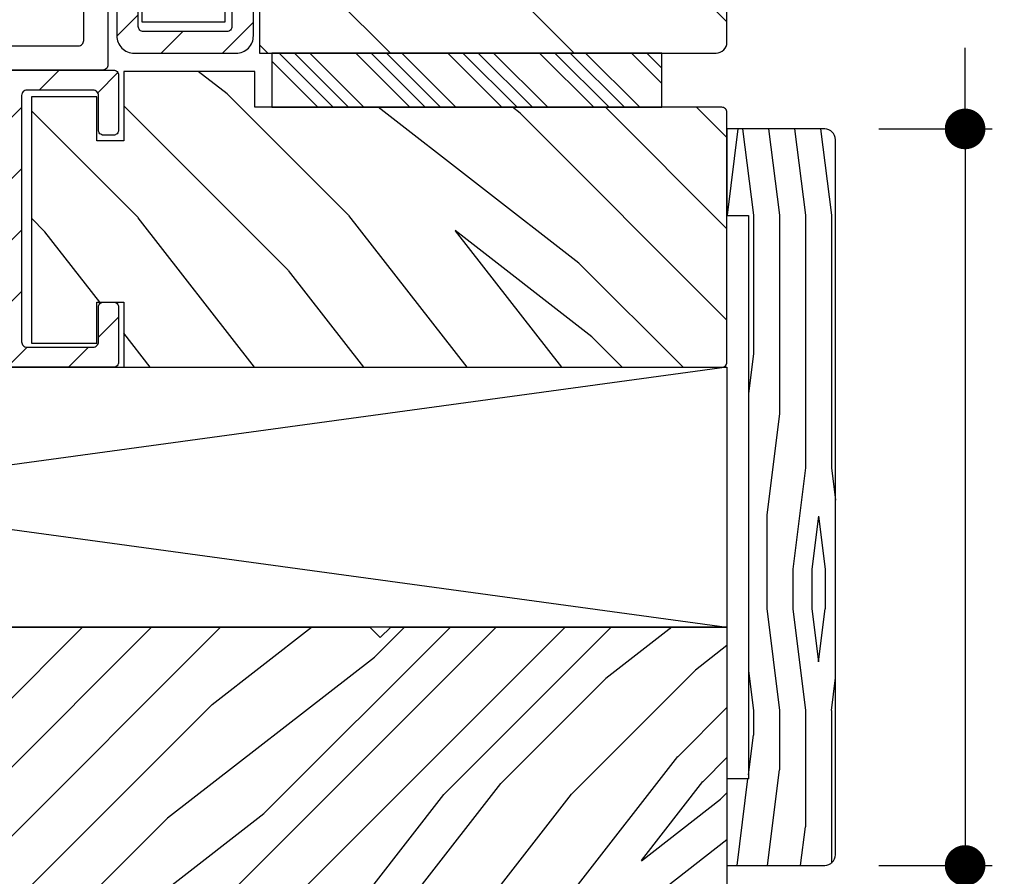
# Model space of a CAD drawing. Extents: x 0 to 162, y 0 to 38.
# Drawn here: x 36 to 39, y 10 to 12 of the extents above; entities that cross this region are included whole.
import ezdxf

# ---------------------------------------------------------------- set-up
doc = ezdxf.new("R2010")
doc.units = 0
doc.header["$LTSCALE"] = 6
doc.header["$MEASUREMENT"] = 0
doc.layers.get('0').update_dxf_attribs({"linetype": 'CONTINUOUS'})
doc.layers.get('Defpoints').update_dxf_attribs({"linetype": 'CONTINUOUS', "lineweight": 5})
doc.layers.add('A-ANNO-DIMS', color=3, linetype='CONTINUOUS')
doc.layers.add('A-DETL-CUT', color=6, linetype='CONTINUOUS')
doc.styles.add('SIMPLEX', font='SIMPLEX.shx', dxfattribs={"width": 0.75})
doc.dimstyles.new('Andersen Section', dxfattribs={"dimscale": 2.5, "dimtxt": 0.09375, "dimasz": 0.046875, "dimexe": 0.03125, "dimexo": 0.0625, "dimgap": 0.03125, "dimtad": 1, "dimdec": 5, "dimzin": 3, "dimdsep": 46, "dimlunit": 4, "dimtxsty": 'SIMPLEX', "dimblk": 'DOT', "dimcen": 0, "dimclrd": 256, "dimclre": 256, "dimadec": 0, "dimazin": 0, "dimtfac": 1, "dimtdec": 5, "dimtmove": 0, "dimatfit": 0, "dimldrblk": 'DOT', "dimfxl": 0, "dimfrac": 2, "dimtolj": 1, "dimtzin": 4, "dimlwd": -1, "dimlwe": -1, "dimarcsym": 0})

# ---------------------------------------------------------------- blocks, each defined once
blk = doc.blocks.new('4 9_16 FDIS TRANSM')
at = {"layer": 'A-DETL-CUT'}
h = blk.add_hatch(dxfattribs=at)
h.set_pattern_fill('ANSI31', color=256, angle=-90, style=0)
h.set_pattern_definition([(45, (-30.7918, 0.01324), (0.08838835, -0.08838835), [])])
h.paths.add_polyline_path([(-0.8177, 3.366, 0.414214), (-0.7975, 3.3723), (-0.6522, 3.6482, -0.278459), (-0.6389, 3.6563), (-0.585, 3.6563, -0.414214), (-0.57, 3.6413), (-0.57, 3.0463, 0.414214), (-0.555, 3.0312), (-0.5385, 3.0312, -0.414214), (-0.4885, 2.9813), (-0.4885, 2.7663, -0.414214), (-0.5035, 2.7513), (-0.5355, 2.7513, -0.414214), (-0.5505, 2.7663), (-0.5505, 2.9543, 0.414214), (-0.5655, 2.9692), (-0.617, 2.9692, -0.414214), (-0.632, 2.9843), (-0.632, 3.4928, 0.782984), (-0.6603, 3.4998), (-0.76, 3.3103, -0.278459), (-0.7733, 3.3023), (-0.8055, 3.3023, 0.414214), (-0.8205, 3.2873), (-0.8205, 0.9832, 0.414214), (-0.8055, 0.9683), (-0.5655, 0.9683, 0.414214), (-0.5505, 0.9832), (-0.5505, 1.1713, -0.414214), (-0.5355, 1.1863), (-0.5035, 1.1863, -0.414214), (-0.4885, 1.1713), (-0.4885, 0.9563, -0.414214), (-0.5385, 0.9062), (-0.8325, 0.9062, -0.414214), (-0.8825, 0.9563), (-0.8825, 3.3753, -0.564383), (-0.8605, 3.3885)])
h = blk.add_hatch(dxfattribs=at)
h.set_pattern_fill('PGRAIN', color=256, scale=0.125, angle=45, style=0)
h.set_pattern_definition([(315, (-31.057, -0.252), (-2.65165, -2.65165), [2, -13]), (315, (-31.3223, -0.517), (-2.65165, -2.65165), [2.859, -12.141]), (315, (-31.5875, -0.7823), (-2.65165, -2.65165), [3.6434, -11.3566]), (315, (-31.8526, -1.0474), (-2.65165, -2.65165), [3.6434, -11.3566]), (315, (-32.1178, -1.3126), (-2.65165, -2.65165), [2.859, -12.141]), (315, (-32.383, -1.5778), (-2.65165, -2.65165), [2, -13]), (315, (-32.648, -1.843), (-2.65165, -2.65165), [2.6308, -12.3692]), (315, (-32.9133, -2.108), (-2.65165, -2.65165), [10.7156, -4.2844]), (315, (-33.1785, -2.3732), (-2.65165, -2.65165), [9.8566, -5.1434]), (315, (-33.4436, -2.6384), (-2.65165, -2.65165), [1.548, -13.452]), (315, (-28.052, -2.9036), (-2.65165, -2.65165), [1.1434, -13.8566]), (315, (-28.1338, -3.4463), (-2.65165, -2.65165), [1.3506, -13.6494]), (315, (-27.8454, -4.2653), (-2.65165, -2.65165), [0.5689, -14.4311]), (315, (-28.3696, -4.7895), (-2.65165, -2.65165), [0.5689, -14.4311]), (315, (-29.1886, -4.501), (-2.65165, -2.65165), [1.3506, -13.6494]), (315, (-29.7313, -4.583), (-2.65165, -2.65165), [1.1434, -13.8566]), (315, (-30.169, -4.4987), (-2.65165, -2.65165), [2.0133, -12.9867]), (315, (-31.5535, -4.3518), (-2.65165, -2.65165), [6.952, -8.048]), (315, (-26.006, -5.303), (-2.65165, -2.65165), [0.3566, -14.6434]), (315, (-26.271, -5.5682), (-2.65165, -2.65165), [0.8576, -14.1424]), (315, (-26.5363, -5.8334), (-2.65165, -2.65165), [1.6823, -13.3177]), (315, (-26.8015, -6.0986), (-2.65165, -2.65165), [2.7132, -12.2868]), (315, (-27.0667, -6.3637), (-2.65165, -2.65165), [3.5722, -11.4278]), (315, (-27.332, -6.629), (-2.65165, -2.65165), [4.3566, -10.6434]), (315, (-27.95, -6.541), (-2.65165, -2.65165), [4.8559, -10.1441]), (315, (-23.2782, -8.031), (-2.65165, -2.65165), [0.999, -14.001]), (315, (-23.5984, -8.383), (-2.65165, -2.65165), [1.7786, -13.2214]), (315, (-23.292, -9.2545), (-2.65165, -2.65165), [1.1434, -13.8566]), (315, (-23.3738, -9.7973), (-2.65165, -2.65165), [1.3506, -13.6494]), (315, (-23.0854, -10.6162), (-2.65165, -2.65165), [0.5689, -14.4311]), (315, (-23.6096, -11.1405), (-2.65165, -2.65165), [0.5689, -14.4311]), (315, (-24.4286, -10.852), (-2.65165, -2.65165), [1.3506, -13.6494]), (315, (-24.9714, -10.934), (-2.65165, -2.65165), [1.1434, -13.8566]), (307.875, (-29.2764, -3.6237), (10.6066, -10.6066), [1.477, -28.7565]), (307.875, (-30.0962, -3.3342), (10.6066, -10.6066), [1.4783, -28.7552]), (307.875, (-30.9688, -2.992), (10.6066, -10.6066), [2.0156, -28.2179]), (307.875, (-30.7879, -3.7032), (10.6066, -10.6066), [1.0078, -29.2257]), (307.875, (-27.2434, -3.712), (10.6066, -10.6066), [2.0156, -28.2179]), (307.875, (-27.1788, -4.4013), (10.6066, -10.6066), [1.4783, -28.7552]), (307.875, (-27.443, -4.6676), (10.6066, -10.6066), [1.477, -28.7565]), (307.875, (-24.5164, -9.9746), (10.6066, -10.6066), [1.477, -28.7565]), (307.875, (-25.3362, -9.6852), (10.6066, -10.6066), [1.4783, -28.7552]), (307.875, (-26.2088, -9.343), (10.6066, -10.6066), [2.0156, -28.2179]), (307.875, (-26.6377, -9.2675), (10.6066, -10.6066), [1.0078, -29.2257]), (307.875, (-21.3786, -9.6653), (10.6066, -10.6066), [1.5117, -28.7218]), (307.875, (-22.5719, -8.7372), (10.6066, -10.6066), [3.0233, -27.2101]), (307.875, (-22.3407, -9.6405), (10.6066, -10.6066), [2.2149, -28.0185]), (307.875, (-22.4835, -10.063), (10.6066, -10.6066), [2.0156, -28.2179]), (307.875, (-22.4188, -10.7523), (10.6066, -10.6066), [1.4783, -28.7552]), (307.875, (-22.6831, -11.0185), (10.6066, -10.6066), [1.477, -28.7565]), (142.125, (-26.8015, -6.0986), (-10.6066, 10.6066), [1.477, -28.7565]), (322.125, (-29.643, -1.6661), (10.6066, -10.6066), [2.0156, -28.2179]), (322.125, (-29.3007, -2.5387), (10.6066, -10.6066), [1.4783, -28.7552]), (322.125, (-29.0112, -3.3585), (10.6066, -10.6066), [1.477, -28.7565]), (142.125, (-27.0667, -6.3637), (-10.6066, 10.6066), [1.4783, -28.7552]), (142.125, (-27.3318, -6.6289), (-10.6066, 10.6066), [2.0156, -28.2179]), (142.125, (-27.95, -6.541), (-10.6066, 10.6066), [1.0078, -29.2257]), (322.125, (-32.349, -3.733), (10.6066, -10.6066), [1.0078, -29.2257]), (142.125, (-23.3674, -7.4114), (-10.6066, 10.6066), [3.0233, -27.2101]), (142.125, (-23.2782, -8.0308), (-10.6066, 10.6066), [3.0233, -27.2101]), (142.125, (-23.5984, -8.3828), (-10.6066, 10.6066), [2.2149, -28.0185]), (322.125, (-24.883, -8.017), (10.6066, -10.6066), [2.0156, -28.2179]), (322.125, (-24.5407, -8.8897), (10.6066, -10.6066), [1.4783, -28.7552]), (322.125, (-24.2512, -9.7095), (10.6066, -10.6066), [1.477, -28.7565]), (142.125, (-22.0415, -12.4495), (-10.6066, 10.6066), [1.477, -28.7565]), (142.125, (-22.3067, -12.7147), (-10.6066, 10.6066), [1.4783, -28.7552]), (142.125, (-22.5719, -12.9798), (-10.6066, 10.6066), [2.0156, -28.2179]), (142.125, (-22.837, -13.245), (-10.6066, 10.6066), [1.5117, -28.7218]), (315, (-28.042, -4.462), (-2.65165, -2.65165), [0.5689, -14.4311]), (315, (-28.1773, -4.5972), (-2.65165, -2.65165), [0.5689, -14.4311]), (315, (-23.2822, -10.813), (-2.65165, -2.65165), [0.5689, -14.4311]), (315, (-23.4173, -10.948), (-2.65165, -2.65165), [0.5689, -14.4311]), (322.125, (-28.6501, -3.9893), (10.6066, -10.6066), [0.7702, -29.4633]), (307.875, (-28.6501, -3.9893), (10.6066, -10.6066), [0.7702, -29.4633]), (142.125, (-27.167, -5.4723), (-10.6066, 10.6066), [0.7702, -29.4633]), (307.875, (-27.6399, -4.8644), (10.6066, -10.6066), [0.7702, -29.4633]), (322.125, (-23.8902, -10.3402), (10.6066, -10.6066), [0.7702, -29.4633]), (307.875, (-23.8902, -10.3402), (10.6066, -10.6066), [0.7702, -29.4633]), (142.125, (-22.407, -11.8233), (-10.6066, 10.6066), [0.7702, -29.4633]), (307.875, (-22.88, -11.2153), (10.6066, -10.6066), [0.7702, -29.4633])])
h.paths.add_polyline_path([(0.8463, 3.0312, -0.414214), (0.8773, 3.0002), (0.8773, 0.9373, -0.414214), (0.8463, 0.9062), (-0.4712, 0.9062), (-0.4712, 1.2413), (-0.5702, 1.2413), (-0.5702, 0.9963), (-0.8102, 0.9963), (-0.8102, 2.9412), (-0.5702, 2.9412), (-0.5702, 2.6962), (-0.4712, 2.6962), (-0.4712, 3.0312)])
h = blk.add_hatch(dxfattribs=at)
h.set_pattern_fill('ANSI31', color=256, style=0)
h.set_pattern_definition([(45, (-5.81007, -0.92235), (-0.0883883, 0.0883883), [])])
h.paths.add_polyline_path([(-1.3907, 1.3009, -0.476976), (-1.3725, 1.2862), (-1.3725, 1.0454, -0.414214), (-1.3875, 1.0304), (-1.6341, 1.0304, 0.414214), (-1.7071, 0.9574), (-1.7071, 0.8724, 0.414214), (-1.6341, 0.7994), (-1.2301, 0.7994, -0.414214), (-1.2151, 0.7844), (-1.2151, 0.073, -0.414214), (-1.2301, 0.058), (-1.3845, 0.058, 0.414214), (-1.3995, 0.043), (-1.3995, 0.015, 0.414214), (-1.3845, 0), (-0.8925, 0, 0.414214), (-0.8775, 0.015), (-0.8775, 0.173, 0.340257), (-0.8887, 0.1875), (-0.9243, 0.1875, 0.340257), (-0.9355, 0.173), (-0.9355, 0.073, -0.414214), (-0.9505, 0.058), (-1.1421, 0.058, -0.414214), (-1.1571, 0.073), (-1.1571, 0.7844, -0.414214), (-1.1421, 0.7994), (-0.9505, 0.7994, -0.414214), (-0.9355, 0.7844), (-0.9355, 0.6844, 0.414214), (-0.9205, 0.6694), (-0.8925, 0.6694, 0.414214), (-0.8775, 0.6844), (-0.8775, 0.8424, 0.414214), (-0.8925, 0.8574), (-1.3641, 0.8574), (-1.3791, 0.8424), (-1.3941, 0.8574), (-1.4091, 0.8424), (-1.4241, 0.8574), (-1.4391, 0.8424), (-1.4541, 0.8574), (-1.4691, 0.8424), (-1.4841, 0.8574), (-1.4991, 0.8424), (-1.5141, 0.8574), (-1.5291, 0.8424), (-1.5441, 0.8574), (-1.5591, 0.8424), (-1.5741, 0.8574), (-1.5891, 0.8424), (-1.6041, 0.8574), (-1.6341, 0.8574, -0.414214), (-1.6491, 0.8724), (-1.6491, 0.9574, -0.414214), (-1.6341, 0.9724), (-1.6041, 0.9724), (-1.5891, 0.9874), (-1.5741, 0.9724), (-1.5591, 0.9874), (-1.5441, 0.9724), (-1.5291, 0.9874), (-1.5214, 0.9798), (-1.4965, 1.0239, -1), (-1.4774, 1.0131), (-1.4945, 0.9829), (-1.4841, 0.9724), (-1.4691, 0.9874), (-1.4541, 0.9724), (-1.4428, 0.9837), (-1.42, 1.0239, -1), (-1.401, 1.0131), (-1.4239, 0.9726), (-1.4091, 0.9874), (-1.3941, 0.9724), (-1.3791, 0.9874), (-1.3641, 0.9724), (-1.3295, 0.9724, 0.414214), (-1.3145, 0.9874), (-1.3145, 1.0293), (-1.3145, 1.1972), (-1.337, 1.1746, -0.909748), (-1.3485, 1.1841), (-1.3145, 1.2344), (-1.3145, 1.3578, 0.476976), (-1.3327, 1.3725), (-4.7356, 0.6492, 0.354119), (-4.7475, 0.6345), (-4.7475, 0.173, 0.414214), (-4.7165, 0.142), (-4.6965, 0.142), (-4.6815, 0.157), (-4.6665, 0.142), (-4.6515, 0.157), (-4.6365, 0.142), (-4.6215, 0.157), (-4.6065, 0.142), (-4.5915, 0.157), (-4.5765, 0.142), (-4.5615, 0.157), (-4.5465, 0.142), (-4.5255, 0.142, -0.414214), (-4.4975, 0.114), (-4.4975, 0.09, -0.414214), (-4.5255, 0.062), (-4.5465, 0.062), (-4.5615, 0.047), (-4.5765, 0.062), (-4.5915, 0.047), (-4.6065, 0.062), (-4.6215, 0.047), (-4.6365, 0.062), (-4.6515, 0.047), (-4.6665, 0.062), (-4.6815, 0.047), (-4.6965, 0.062, 0.414214), (-4.7275, 0.031, 0.414214), (-4.6965, 0), (-3.9504, 0, 0.414214), (-3.9354, 0.015), (-3.9354, 0.0279), (-3.9504, 0.0429), (-3.9354, 0.0579), (-3.9504, 0.0729), (-3.9354, 0.0879), (-3.9504, 0.1029), (-3.9354, 0.1179), (-3.9504, 0.1329), (-3.9354, 0.1479), (-3.9504, 0.1629), (-3.9354, 0.1779), (-3.9354, 0.2221, -0.414214), (-3.9074, 0.2501), (-3.8834, 0.2501, -0.414214), (-3.8554, 0.2221), (-3.8554, 0.1779), (-3.8404, 0.1629), (-3.8554, 0.1479), (-3.8404, 0.1329), (-3.8554, 0.1179), (-3.8404, 0.1029), (-3.8554, 0.0879), (-3.8404, 0.0729), (-3.8554, 0.0579), (-3.8404, 0.0429), (-3.8554, 0.0279), (-3.8554, 0.015, 0.414214), (-3.8404, 0), (-3.785, 0), (-3.731, 0), (-3.716, 0.015), (-3.701, 0), (-3.2, 0, 0.414214), (-3.185, 0.015), (-3.185, 0.11, 0.414214), (-3.2, 0.125), (-3.228, 0.125, 0.414214), (-3.243, 0.11), (-3.243, 0.073, -0.414214), (-3.258, 0.058), (-3.7824, 0.058, -0.414214), (-3.7974, 0.073), (-3.7974, 0.2221, 0.414214), (-3.8834, 0.3081), (-3.9285, 0.3081, -0.414214), (-3.9435, 0.3231), (-3.9435, 0.7461, -0.354119), (-3.9316, 0.7608), (-3.7266, 0.8043), (-3.716, 0.8149), (-3.7091, 0.808)])
h.paths.add_polyline_path([(-4.0015, 0.7274), (-4.0015, 0.073, -0.414214), (-4.0165, 0.058), (-4.4245, 0.058, -0.414214), (-4.4395, 0.073), (-4.4395, 0.142, 0.414214), (-4.5015, 0.204), (-4.6745, 0.204, -0.414214), (-4.6895, 0.219), (-4.6895, 0.5875, -0.354119), (-4.6776, 0.6022), (-4.0196, 0.742, -0.476976)], flags=16)
h = blk.add_hatch(dxfattribs=at)
h.set_pattern_fill('ANSI34', color=256, scale=0.25, angle=90, style=0)
h.set_pattern_definition([(135, (17.08337, -5.25805), (-0.1325825, -0.1325825), []), (135, (17.08337, -5.21386), (-0.1325825, -0.1325825), []), (135, (17.08337, -5.16966), (-0.1325825, -0.1325825), []), (135, (17.08337, -5.12547), (-0.1325825, -0.1325825), [])])
h.paths.add_polyline_path([(-0.435, 0.9062), (-0.435, 0.75), (0.69, 0.75), (0.69, 0.9062)])
h = blk.add_hatch(dxfattribs=at)
h.set_pattern_fill('PGRAIN', color=256, scale=0.062, angle=135, style=0)
h.set_pattern_definition([(135, (-15.5694, -17.2551), (-1.31522, -1.31522), [0.992, -6.448]), (135, (-15.7009, -17.3866), (-1.31522, -1.31522), [1.4181, -6.0219]), (135, (-15.8324, -17.5181), (-1.31522, -1.31522), [1.80713, -5.63287]), (135, (-15.964, -17.6497), (-1.31522, -1.31522), [1.80713, -5.63287]), (135, (-16.0954, -17.7812), (-1.31522, -1.31522), [1.4181, -6.0219]), (135, (-16.227, -17.9127), (-1.31522, -1.31522), [0.992, -6.448]), (135, (-16.3585, -18.0442), (-1.31522, -1.31522), [1.30487, -6.13513]), (135, (-16.49, -18.1758), (-1.31522, -1.31522), [5.31496, -2.12504]), (135, (-16.6215, -18.3073), (-1.31522, -1.31522), [4.88887, -2.55113]), (135, (-16.753, -18.4388), (-1.31522, -1.31522), [0.76783, -6.67217]), (135, (-16.8846, -15.7645), (-1.31522, -1.31522), [0.56713, -6.87287]), (135, (-17.1538, -15.8051), (-1.31522, -1.31522), [0.6699, -6.7701]), (135, (-17.56, -15.662), (-1.31522, -1.31522), [0.28217, -7.15783]), (135, (-17.82, -15.922), (-1.31522, -1.31522), [0.28217, -7.15783]), (135, (-17.677, -16.3283), (-1.31522, -1.31522), [0.6699, -6.7701]), (135, (-17.7175, -16.5975), (-1.31522, -1.31522), [0.56713, -6.87287]), (135, (-17.6757, -16.8147), (-1.31522, -1.31522), [0.9986, -6.4414]), (135, (-17.6029, -17.5013), (-1.31522, -1.31522), [3.44817, -3.99183]), (135, (-18.0747, -14.7497), (-1.31522, -1.31522), [0.17687, -7.26313]), (135, (-18.2062, -14.8813), (-1.31522, -1.31522), [0.4254, -7.0146]), (135, (-18.3378, -15.0128), (-1.31522, -1.31522), [0.83444, -6.60556]), (135, (-18.4693, -15.1443), (-1.31522, -1.31522), [1.34574, -6.09426]), (135, (-18.6008, -15.2758), (-1.31522, -1.31522), [1.77183, -5.66817]), (135, (-18.7323, -15.4073), (-1.31522, -1.31522), [2.16087, -5.27913]), (135, (-18.6887, -15.714), (-1.31522, -1.31522), [2.40852, -5.03148]), (135, (-19.4277, -13.3968), (-1.31522, -1.31522), [0.49548, -6.94452]), (135, (-19.6023, -13.5555), (-1.31522, -1.31522), [0.8822, -6.5578]), (135, (-20.0346, -13.4036), (-1.31522, -1.31522), [0.56713, -6.87287]), (135, (-20.3038, -13.4442), (-1.31522, -1.31522), [0.6699, -6.7701]), (135, (-20.71, -13.3011), (-1.31522, -1.31522), [0.28217, -7.15783]), (135, (-20.97, -13.5611), (-1.31522, -1.31522), [0.28217, -7.15783]), (135, (-20.827, -13.9673), (-1.31522, -1.31522), [0.6699, -6.7701]), (135, (-20.8676, -14.2366), (-1.31522, -1.31522), [0.56713, -6.87287]), (142.125, (-17.2418, -16.3718), (-5.260874, 5.260874), [0.73257, -14.26323]), (142.125, (-17.0982, -16.77845), (-5.260874, 5.260874), [0.73324, -14.26256]), (142.125, (-16.9284, -17.2113), (-5.260874, 5.260874), [0.99972, -13.99608]), (142.125, (-17.2812, -17.12155), (-5.260874, 5.260874), [0.49986, -14.49594]), (142.125, (-17.2856, -15.3635), (-5.260874, 5.260874), [0.99972, -13.99608]), (142.125, (-17.6275, -15.3314), (-5.260874, 5.260874), [0.73324, -14.26256]), (142.125, (-17.7595, -15.4625), (-5.260874, 5.260874), [0.73257, -14.26323]), (142.125, (-20.3918, -14.0109), (-5.260874, 5.260874), [0.73257, -14.26323]), (142.125, (-20.24825, -14.4175), (-5.260874, 5.260874), [0.73324, -14.26256]), (142.125, (-20.0785, -14.8503), (-5.260874, 5.260874), [0.99972, -13.99608]), (142.125, (-20.0411, -15.0631), (-5.260874, 5.260874), [0.49986, -14.49594]), (142.125, (-20.2384, -12.45455), (-5.260874, 5.260874), [0.7498, -14.246]), (142.125, (-19.7781, -13.0464), (-5.260874, 5.260874), [1.49958, -13.49622]), (142.125, (-20.2261, -12.93175), (-5.260874, 5.260874), [1.0986, -13.8972]), (142.125, (-20.4357, -13.0026), (-5.260874, 5.260874), [0.99972, -13.99608]), (142.125, (-20.7775, -12.9705), (-5.260874, 5.260874), [0.73324, -14.26256]), (142.125, (-20.9096, -13.1016), (-5.260874, 5.260874), [0.73257, -14.26323]), (307.875, (-18.4693, -15.1443), (5.260874, -5.260874), [0.73257, -14.26323]), (127.875, (-16.2708, -16.55365), (-5.260874, 5.260874), [0.99972, -13.99608]), (127.875, (-16.7036, -16.3839), (-5.260874, 5.260874), [0.73324, -14.26256]), (127.875, (-17.1102, -16.2403), (-5.260874, 5.260874), [0.73257, -14.26323]), (307.875, (-18.6008, -15.2758), (5.260874, -5.260874), [0.73324, -14.26256]), (307.875, (-18.7323, -15.4073), (5.260874, -5.260874), [0.99972, -13.99608]), (307.875, (-18.6887, -15.714), (5.260874, -5.260874), [0.49986, -14.49594]), (127.875, (-17.296, -17.8959), (-5.260874, 5.260874), [0.49986, -14.49594]), (307.875, (-19.1204, -13.441), (5.260874, -5.260874), [1.49958, -13.49622]), (307.875, (-19.4277, -13.3968), (5.260874, -5.260874), [1.49958, -13.49622]), (307.875, (-19.6023, -13.55555), (5.260874, -5.260874), [1.0986, -13.8972]), (127.875, (-19.4209, -14.1927), (-5.260874, 5.260874), [0.99972, -13.99608]), (127.875, (-19.8537, -14.0229), (-5.260874, 5.260874), [0.73324, -14.26256]), (127.875, (-20.2603, -13.8794), (-5.260874, 5.260874), [0.73257, -14.26323]), (307.875, (-21.6194, -12.7834), (5.260874, -5.260874), [0.73257, -14.26323]), (307.875, (-21.7509, -12.9149), (5.260874, -5.260874), [0.73324, -14.26256]), (307.875, (-21.8824, -13.0464), (5.260874, -5.260874), [0.99972, -13.99608]), (307.875, (-22.0139, -13.1779), (5.260874, -5.260874), [0.7498, -14.246]), (135, (-17.6576, -15.7597), (-1.31522, -1.31522), [0.28217, -7.15783]), (135, (-17.7246, -15.8267), (-1.31522, -1.31522), [0.28217, -7.15783]), (135, (-20.8077, -13.3987), (-1.31522, -1.31522), [0.28217, -7.15783]), (135, (-20.8747, -13.4657), (-1.31522, -1.31522), [0.28217, -7.15783]), (127.875, (-17.4231, -16.0612), (-5.260874, 5.260874), [0.382, -14.61378]), (142.125, (-17.4231, -16.0612), (-5.260874, 5.260874), [0.382, -14.61378]), (307.875, (-18.1587, -15.3256), (5.260874, -5.260874), [0.382, -14.61378]), (142.125, (-17.8571, -15.5601), (-5.260874, 5.260874), [0.382, -14.6138]), (127.875, (-20.5731, -13.7003), (-5.260874, 5.260874), [0.382, -14.61378]), (142.125, (-20.5731, -13.7003), (-5.260874, 5.260874), [0.382, -14.61378]), (307.875, (-21.3087, -12.9647), (5.260874, -5.260874), [0.382, -14.61378]), (142.125, (-21.0072, -13.1992), (-5.260874, 5.260874), [0.382, -14.61378])])
edge = h.paths.add_edge_path()
edge.add_arc((0.8625, 0.015), 0.015, 270, 360)
edge.add_line((0.8775, 0.015), (0.8775, 0.735))
edge.add_arc((0.8625, 0.735), 0.015, 0, 90)
edge.add_line((0.8625, 0.75), (-0.484, 0.75))
edge.add_line((-0.484, 0.75), (-0.484, 0.8534))
edge.add_line((-0.484, 0.8534), (-0.8625, 0.8534))
edge.add_line((-0.8625, 0.8534), (-0.8625, 0.6535))
edge.add_line((-0.8625, 0.6535), (-0.9405, 0.6535))
edge.add_line((-0.9405, 0.6535), (-0.9405, 0.7804))
edge.add_line((-0.9405, 0.7804), (-1.129, 0.7804))
edge.add_line((-1.129, 0.7804), (-1.129, 0.069))
edge.add_line((-1.129, 0.069), (-0.9405, 0.069))
edge.add_line((-0.9405, 0.069), (-0.9405, 0.1875))
edge.add_line((-0.9405, 0.1875), (-0.8625, 0.1875))
edge.add_line((-0.8625, 0.1875), (-0.8625, 0))
edge.add_line((-0.8625, 0), (0.8625, 0))
for points in [[(-0.5505, 1.1713), (-0.5505, 0.9832, -0.414214), (-0.5655, 0.9683), (-0.8055, 0.9683, -0.414214), (-0.8205, 0.9832), (-0.8205, 3.2873, -0.414214)], [(-0.8825, 3.3753), (-0.8825, 0.9563, 0.414214), (-0.8325, 0.9062), (-0.5385, 0.9062, 0.414214), (-0.4885, 0.9563), (-0.4885, 1.1713, 0.414214)], [(-1.3641, 0.8574), (-0.8925, 0.8574, -0.414214), (-0.8775, 0.8424), (-0.8775, 0.6844, -0.414214), (-0.8925, 0.6694), (-0.9205, 0.6694, -0.414214), (-0.9355, 0.6844), (-0.9355, 0.7844, 0.414214), (-0.9505, 0.7994), (-1.1421, 0.7994, 0.414214), (-1.1571, 0.7844), (-1.1571, 0.073, 0.414214), (-1.1421, 0.058), (-0.9505, 0.058, 0.414214), (-0.9355, 0.073), (-0.9355, 0.173, -0.414214), (-0.9205, 0.188), (-0.8925, 0.188, -0.414214), (-0.8775, 0.173), (-0.8775, 0.015, -0.414214), (-0.8925, 0), (-1.3845, 0, -0.414214)], [(0.8625, 0), (0.8625, 0, 0.414214), (0.8775, 0.015), (0.8775, 0.735, 0.414214), (0.8625, 0.75), (-0.484, 0.75), (-0.484, 0.8534), (-0.8625, 0.8534), (-0.8625, 0.6535), (-0.9405, 0.6535), (-0.9405, 0.7804), (-1.129, 0.7804), (-1.129, 0.069), (-0.9405, 0.069), (-0.9405, 0.1875), (-0.8625, 0.1875), (-0.8625, 0), (0.8625, 0)]]:
    blk.add_lwpolyline(points, format="xyb", dxfattribs=at)
for points in [[(0.8465, 3.0312), (-0.471, 3.0312), (-0.471, 2.6962), (-0.57, 2.6962), (-0.57, 2.9412), (-0.81, 2.9412), (-0.81, 0.9963), (-0.81, 0.9963), (-0.81, 0.9963), (-0.81, 0.9963), (-0.81, 0.9963), (-0.57, 0.9963), (-0.57, 1.2413), (-0.471, 1.2413), (-0.471, 0.9062), (0.8465, 0.9062, 0.414214), (0.8775, 0.9373), (0.8775, 3.0002, 0.414214)], [(-1.5828, 0.9274), (-1.3245, 0.9274, 0.414214), (-1.3145, 0.9374), (-1.3145, 1.0293, -0.191259), (-1.3104, 1.0396, 0.397042), (-1.3104, 1.2241, -0.191259), (-1.3145, 1.2344), (-1.3145, 1.3663, -0.414214), (-1.3045, 1.3763), (-0.9801, 1.3763, -0.414214), (-0.9701, 1.3663), (-0.9701, 1.2613, 0.414214), (-0.9601, 1.2513), (-0.9181, 1.2513, -0.414214), (-0.9081, 1.2413), (-0.9081, 0.8724, -0.414214), (-0.9231, 0.8574), (-1.5828, 0.8574, -1)], [(-1.2442, 0.9424, 0.414214), (-1.2292, 0.9274), (-0.9931, 0.9274, 0.414214), (-0.9781, 0.9424), (-0.9781, 1.1722, 0.313734), (-0.9879, 1.1863, -0.313734), (-1.0401, 1.2613), (-1.0401, 1.2713, 0.414214), (-1.0551, 1.2863), (-1.2295, 1.2863, 0.414214), (-1.2445, 1.2713), (-1.2445, 1.2592, 0.155981), (-1.2417, 1.2505, -0.319023), (-1.2414, 1.0136, 0.155313), (-1.2442, 1.005)]]:
    blk.add_lwpolyline(points, format="xyb", close=True, dxfattribs=at)
blk.add_lwpolyline([(-0.435, 0.9062), (-0.435, 0.75), (0.69, 0.75), (0.69, 0.9062)], close=True, dxfattribs=at)
blk = doc.blocks.new('4 9_16 FDIS HEAD')
at = {"layer": 'A-DETL-CUT'}
h = blk.add_hatch(dxfattribs=at)
h.set_pattern_fill('PGRAIN', color=256, scale=0.046875, angle=45, style=0)
h.set_pattern_definition([(45, (-11.6548, -30.4509), (-0.99437, 0.99437), [0.75, -4.875]), (45, (-11.7542, -30.3514), (-0.99437, 0.99437), [1.07214, -4.55286]), (45, (-11.8536, -30.252), (-0.99437, 0.99437), [1.36628, -4.25872]), (45, (-11.953, -30.1525), (-0.99437, 0.99437), [1.36628, -4.25872]), (45, (-12.0525, -30.0531), (-0.99437, 0.99437), [1.07214, -4.55286]), (45, (-12.152, -29.9537), (-0.99437, 0.99437), [0.75, -4.875]), (45, (-12.2514, -29.8542), (-0.99437, 0.99437), [0.98654, -4.63846]), (45, (-12.3508, -29.7548), (-0.99437, 0.99437), [4.01836, -1.60664]), (45, (-12.4503, -29.6554), (-0.99437, 0.99437), [3.69622, -1.92878]), (45, (-12.5497, -29.5559), (-0.99437, 0.99437), [0.58051, -5.04449]), (45, (-10.5278, -29.4565), (-0.99437, 0.99437), [0.42878, -5.19622]), (45, (-10.5585, -29.253), (-0.99437, 0.99437), [0.50647, -5.11853]), (45, (-10.4503, -28.9458), (-0.99437, 0.99437), [0.21334, -5.41166]), (45, (-10.6469, -28.7493), (-0.99437, 0.99437), [0.21334, -5.41166]), (45, (-10.954, -28.8574), (-0.99437, 0.99437), [0.50647, -5.11853]), (45, (-11.1576, -28.8267), (-0.99437, 0.99437), [0.42878, -5.19622]), (45, (-11.3218, -28.8583), (-0.99437, 0.99437), [0.755, -4.87]), (45, (-11.8409, -28.9134), (-0.99437, 0.99437), [2.60699, -3.01801]), (45, (-9.7606, -28.5567), (-0.99437, 0.99437), [0.13372, -5.49128]), (45, (-9.86, -28.4572), (-0.99437, 0.99437), [0.32162, -5.30338]), (45, (-9.9594, -28.3578), (-0.99437, 0.99437), [0.63087, -4.99413]), (45, (-10.0589, -28.2584), (-0.99437, 0.99437), [1.01744, -4.60756]), (45, (-10.1583, -28.1589), (-0.99437, 0.99437), [1.33959, -4.28541]), (45, (-10.2578, -28.0595), (-0.99437, 0.99437), [1.63372, -3.99128]), (45, (-10.4896, -28.0924), (-0.99437, 0.99437), [1.82096, -3.80404]), (45, (-8.7377, -27.5338), (-0.99437, 0.99437), [0.3746, -5.2504]), (45, (-8.8577, -27.4018), (-0.99437, 0.99437), [0.66697, -4.95803]), (45, (-8.7428, -27.0749), (-0.99437, 0.99437), [0.42878, -5.19622]), (45, (-8.7735, -26.8713), (-0.99437, 0.99437), [0.50647, -5.11853]), (45, (-8.6654, -26.5642), (-0.99437, 0.99437), [0.21334, -5.41166]), (45, (-8.862, -26.3676), (-0.99437, 0.99437), [0.21334, -5.41166]), (45, (-9.169, -26.4758), (-0.99437, 0.99437), [0.50647, -5.11853]), (45, (-9.3726, -26.4451), (-0.99437, 0.99437), [0.42878, -5.19622]), (52.125, (-10.98696, -29.18644), (3.977476, 3.977476), [0.55386, -10.7837]), (52.125, (-11.2944, -29.295), (3.977476, 3.977476), [0.55436, -10.78319]), (52.125, (-11.6216, -29.42334), (3.977476, 3.977476), [0.75584, -10.58171]), (52.125, (-11.5538, -29.15664), (3.977476, 3.977476), [0.37792, -10.95963]), (52.125, (-10.2246, -29.1533), (3.977476, 3.977476), [0.75584, -10.58171]), (52.125, (-10.20036, -28.8948), (3.977476, 3.977476), [0.55436, -10.78319]), (52.125, (-10.2995, -28.795), (3.977476, 3.977476), [0.55386, -10.7837]), (52.125, (-9.202, -26.80484), (3.977476, 3.977476), [0.55386, -10.7837]), (52.125, (-9.5094, -26.9134), (3.977476, 3.977476), [0.55436, -10.78319]), (52.125, (-9.8366, -27.04174), (3.977476, 3.977476), [0.75584, -10.58171]), (52.125, (-9.9975, -27.07), (3.977476, 3.977476), [0.37792, -10.95963]), (52.125, (-8.0253, -26.92085), (3.977476, 3.977476), [0.56688, -10.77067]), (52.125, (-8.4728, -27.2689), (3.977476, 3.977476), [1.13375, -10.2038]), (52.125, (-8.3861, -26.93015), (3.977476, 3.977476), [0.8306, -10.50695]), (52.125, (-8.4396, -26.7717), (3.977476, 3.977476), [0.75584, -10.58171]), (52.125, (-8.4154, -26.5132), (3.977476, 3.977476), [0.55436, -10.78319]), (52.125, (-8.5145, -26.4134), (3.977476, 3.977476), [0.55386, -10.7837]), (217.875, (-10.0589, -28.25836), (-3.977476, -3.977476), [0.55386, -10.7837]), (37.875, (-11.1244, -29.9205), (3.977476, 3.977476), [0.75584, -10.58171]), (37.875, (-10.9961, -29.5933), (3.977476, 3.977476), [0.55436, -10.78319]), (37.875, (-10.8875, -29.2859), (3.977476, 3.977476), [0.55386, -10.7837]), (217.875, (-10.1583, -28.1589), (-3.977476, -3.977476), [0.55436, -10.78319]), (217.875, (-10.25776, -28.0595), (-3.977476, -3.977476), [0.75584, -10.58171]), (217.875, (-10.4896, -28.09245), (-3.977476, -3.977476), [0.37792, -10.95963]), (37.875, (-12.1392, -29.14544), (3.977476, 3.977476), [0.37792, -10.95963]), (217.875, (-8.7711, -27.76606), (-3.977476, -3.977476), [1.13375, -10.2038]), (217.875, (-8.73766, -27.53376), (-3.977476, -3.977476), [1.13375, -10.2038]), (217.875, (-8.8577, -27.40176), (-3.977476, -3.977476), [0.8306, -10.50695]), (37.875, (-9.33944, -27.5389), (3.977476, 3.977476), [0.75584, -10.58171]), (37.875, (-9.2111, -27.2117), (3.977476, 3.977476), [0.55436, -10.78319]), (37.875, (-9.10254, -26.9043), (3.977476, 3.977476), [0.55386, -10.7837]), (217.875, (-8.2739, -25.87676), (-3.977476, -3.977476), [0.55386, -10.7837]), (217.875, (-8.37334, -25.7773), (-3.977476, -3.977476), [0.55436, -10.78319]), (217.875, (-8.4728, -25.6779), (-3.977476, -3.977476), [0.75584, -10.58171]), (217.875, (-8.5722, -25.57845), (-3.977476, -3.977476), [0.56688, -10.77067]), (45, (-10.5241, -28.872), (-0.99437, 0.99437), [0.21334, -5.41166]), (45, (-10.5748, -28.8214), (-0.99437, 0.99437), [0.21334, -5.41166]), (45, (-8.7392, -26.4904), (-0.99437, 0.99437), [0.21334, -5.41166]), (45, (-8.7898, -26.4398), (-0.99437, 0.99437), [0.21334, -5.41166]), (37.875, (-10.7521, -29.04936), (3.977476, 3.977476), [0.28882, -11.04873]), (52.125, (-10.7521, -29.04936), (3.977476, 3.977476), [0.28882, -11.04873]), (217.875, (-10.196, -28.4932), (-3.977476, -3.977476), [0.28882, -11.04873]), (52.125, (-10.3733, -28.7212), (3.977476, 3.977476), [0.28882, -11.04873]), (37.875, (-8.96714, -26.66775), (3.977476, 3.977476), [0.28882, -11.04873]), (52.125, (-8.96714, -26.66775), (3.977476, 3.977476), [0.28882, -11.04873]), (217.875, (-8.411, -26.1116), (-3.977476, -3.977476), [0.28882, -11.04873]), (52.125, (-8.5883, -26.3396), (3.977476, 3.977476), [0.28882, -11.04873])])
h.paths.add_polyline_path([(0, 0), (-0.97, 0), (-1, -0.03), (-1.03, 0), (-2.9237, 0, 0.414214), (-2.9857, -0.062), (-2.9857, -0.2411), (-3.0632, -0.2411), (-3.0632, -0.1146), (-4.3755, -0.1146, 0.414214), (-4.4375, -0.1766), (-4.4375, -1.052), (-4.1875, -1.302), (-2.3279, -1.302, 0.414214), (-2.2659, -1.24), (-2.2659, -0.9582), (-2.5741, -0.9405), (-2.5741, -0.7322), (-2.3751, -0.7427), (-2.3715, -0.7362, -0.858386), (-2.3512, -0.7439), (-2.2353, -0.75), (0, -0.75)])
blk.add_lwpolyline([(0, 0), (0, -0.75), (-2.2353, -0.75), (-2.5741, -0.7322), (-2.5741, -0.9405), (-2.2659, -0.9582), (-2.2659, -1.24, -0.414214), (-2.3279, -1.302), (-4.1875, -1.302), (-4.4375, -1.052), (-4.4375, -0.1766, -0.414214), (-4.3755, -0.1146), (-3.0632, -0.1146), (-3.0632, -0.2411), (-2.9857, -0.2411), (-2.9857, -0.062, -0.414214), (-2.9237, 0), (-1.03, 0), (-1, -0.03), (-0.97, 0)], format="xyb", close=True, dxfattribs=at)
blk = doc.blocks.new('_DOT')
at = {"color": 0, "linetype": 'ByBlock'}
blk.add_line((-0.5, 0), (-1, 0), dxfattribs=at)
at = {"color": 0, "linetype": 'ByBlock', "const_width": 0.5}
blk.add_lwpolyline([(-0.25, 0, 1), (0.25, 0, 1)], format="xyb", close=True, dxfattribs=at)
blk = doc.blocks.new('*D128')
at = {"layer": 'A-ANNO-DIMS', "transparency": 16777216}
for p, q in [((36.5486, 14.8134), (31.4788, 14.8134)), ((31.5569, 14.6962), (31.5569, 4.9618)), ((36.5486, 4.8446), (31.4788, 4.8446))]:
    blk.add_line(p, q, dxfattribs=at)
at = {"layer": 'Defpoints', "color": 0, "transparency": 16777216}
for p in [(36.7048, 14.8134), (31.5569, 4.8446), (36.7048, 4.8446)]:
    blk.add_point(p, dxfattribs=at)
at = {"layer": 'A-ANNO-DIMS', "transparency": 16777216, "xscale": 0.1171875, "yscale": 0.1171875, "zscale": 0.1171875}
for p, rotation in [((31.5569, 14.8134), 90), ((31.5569, 4.8446), 270)]:
    blk.add_blockref('_DOT', p, dxfattribs=dict(at, rotation=rotation))
at = {"layer": 'A-ANNO-DIMS', "color": 0, "transparency": 16777216, "insert": (31.3002, 9.829), "char_height": 0.234375, "attachment_point": 5, "rotation": 90, "style": 'SIMPLEX'}
blk.add_mtext('\\A1;9 31/32"', dxfattribs=at)
blk = doc.blocks.new('*D131')
at = {"layer": 'A-ANNO-DIMS', "transparency": 16777216}
for p, q in [((38.9083, 11.9618), (38.9083, 12.079)), ((38.6595, 11.8446), (38.9864, 11.8446)), ((38.9083, 11.8446), (38.9083, 9.7196)), ((38.6595, 9.7196), (38.9864, 9.7196)), ((38.9083, 9.6024), (38.9083, 7.9255))]:
    blk.add_line(p, q, dxfattribs=at)
at = {"layer": 'Defpoints', "color": 0, "transparency": 16777216}
for p in [(38.5033, 11.8446), (38.5033, 9.7196), (38.9083, 9.7196)]:
    blk.add_point(p, dxfattribs=at)
at = {"layer": 'A-ANNO-DIMS', "transparency": 16777216, "xscale": 0.1171875, "yscale": 0.1171875, "zscale": 0.1171875}
for p, rotation in [((38.9083, 11.8446), 270), ((38.9083, 9.7196), 90)]:
    blk.add_blockref('_DOT', p, dxfattribs=dict(at, rotation=rotation))
at = {"layer": 'A-ANNO-DIMS', "color": 0, "transparency": 16777216, "insert": (38.6516, 8.4431), "char_height": 0.23438, "attachment_point": 5, "rotation": 90, "style": 'SIMPLEX'}
blk.add_mtext('\\A1;2 1/8"', dxfattribs=at)

msp = doc.modelspace()

# ---------------------------------------------------------------- hatches: boundary and pattern name
at = {"layer": 'A-DETL-CUT'}
h = msp.add_hatch(dxfattribs=at)
h.set_pattern_fill('PGRAIN', color=256, scale=0.025, angle=-90, style=0)
h.set_pattern_definition([(270, (38.2963, 11.5946), (0.75, -1e-16), [0.4, -2.6]), (270, (38.3713, 11.5946), (0.75, -1e-16), [0.5718, -2.4282]), (270, (38.4463, 11.5946), (0.75, -1e-16), [0.7287, -2.2713]), (270, (38.5213, 11.5946), (0.75, -1e-16), [0.7287, -2.2713]), (270, (38.5963, 11.5946), (0.75, -1e-16), [0.5718, -2.4282]), (270, (38.6713, 11.5946), (0.75, -1e-16), [0.4, -2.6]), (270, (38.7463, 11.5946), (0.75, -1e-16), [0.52616, -2.47384]), (270, (38.8213, 11.5946), (0.75, -1e-16), [2.14313, -0.85687]), (270, (38.8963, 11.5946), (0.75, -1e-16), [1.9713, -1.0287]), (270, (38.9713, 11.5946), (0.75, -1e-16), [0.3096, -2.6904]), (270, (38.2463, 10.7946), (0.75, -1e-16), [0.2287, -2.7713]), (270, (38.3346, 10.7294), (0.75, -1e-16), [0.2701, -2.7299]), (270, (38.40965, 10.5728), (0.75, -1e-16), [0.1138, -2.8862]), (270, (38.5579, 10.5728), (0.75, -1e-16), [0.1138, -2.8862]), (270, (38.63296, 10.7294), (0.75, -1e-16), [0.2701, -2.7299]), (270, (38.7213, 10.7946), (0.75, -1e-16), [0.2287, -2.7713]), (270, (38.7713, 10.86845), (0.75, -1e-16), [0.40266, -2.59734]), (270, (38.9463, 11.085), (0.75, -1e-16), [1.3904, -1.6096]), (270, (38.2963, 10.1659), (0.75, -1e-16), [0.0713, -2.9287]), (270, (38.3713, 10.1659), (0.75, -1e-16), [0.17153, -2.82847]), (270, (38.4463, 10.1659), (0.75, -1e-16), [0.33647, -2.66353]), (270, (38.5213, 10.1659), (0.75, -1e-16), [0.54264, -2.45736]), (270, (38.5963, 10.1659), (0.75, -1e-16), [0.71445, -2.28555]), (270, (38.6713, 10.1659), (0.75, -1e-16), [0.8713, -2.1287]), (270, (38.7463, 10.2658), (0.75, -1e-16), [0.9712, -2.0288]), (270, (38.2963, 9.3944), (0.75, -1e-16), [0.1998, -2.8002]), (270, (38.39134, 9.3899), (0.75, -1e-16), [0.3557, -2.6443]), (270, (38.4713, 9.2233), (0.75, -1e-16), [0.2287, -2.7713]), (270, (38.5596, 9.1581), (0.75, -1e-16), [0.2701, -2.7299]), (270, (38.63465, 9.0015), (0.75, -1e-16), [0.11378, -2.88622]), (270, (38.7829, 9.0015), (0.75, -1e-16), [0.11378, -2.88622]), (270, (38.85796, 9.1581), (0.75, -1e-16), [0.2701, -2.7299]), (270, (38.9463, 9.2233), (0.75, -1e-16), [0.2287, -2.7713]), (277.125, (38.5213, 10.86593), (-2e-08, -3), [0.2954, -5.7513]), (277.125, (38.5963, 11.0228), (-2e-08, -3), [0.29566, -5.75103]), (277.125, (38.6713, 11.1946), (-2e-08, -3), [0.4031, -5.64358]), (277.125, (38.7463, 11.06845), (-2e-08, -3), [0.20156, -5.84514]), (277.125, (38.2463, 10.56593), (-2e-08, -3), [0.4031, -5.64358]), (277.125, (38.3346, 10.4593), (-2e-08, -3), [0.29566, -5.75103]), (277.125, (38.40965, 10.45904), (-2e-08, -3), [0.2954, -5.7513]), (277.125, (38.7463, 9.2946), (-2e-08, -3), [0.2954, -5.7513]), (277.125, (38.8213, 9.4515), (-2e-08, -3), [0.29566, -5.75103]), (277.125, (38.8963, 9.6233), (-2e-08, -3), [0.4031, -5.64358]), (277.125, (38.9463, 9.6946), (-2e-08, -3), [0.20156, -5.84514]), (277.125, (38.2588, 8.8946), (-2e-08, -3), [0.30233, -5.74436]), (277.125, (38.2963, 9.1946), (-2e-08, -3), [0.60467, -5.44202]), (277.125, (38.39134, 9.03418), (-2e-08, -3), [0.443, -5.6037]), (277.125, (38.4713, 8.9946), (-2e-08, -3), [0.40311, -5.64358]), (277.125, (38.5596, 8.888), (-2e-08, -3), [0.29566, -5.75103]), (277.125, (38.63465, 8.88772), (-2e-08, -3), [0.2954, -5.7513]), (82.875, (38.5213, 10.16593), (-2e-08, 3), [0.2954, -5.7513]), (262.875, (38.2963, 11.1946), (2e-08, -3), [0.4031, -5.64358]), (262.875, (38.3713, 11.0228), (2e-08, -3), [0.29566, -5.75103]), (262.875, (38.4463, 10.86593), (2e-08, -3), [0.2954, -5.7513]), (82.875, (38.5963, 10.16593), (-2e-08, 3), [0.29566, -5.75103]), (82.875, (38.6713, 10.16593), (-2e-08, 3), [0.4031, -5.64358]), (82.875, (38.7463, 10.2658), (-2e-08, 3), [0.20156, -5.84514]), (262.875, (38.9713, 11.285), (2e-08, -3), [0.20156, -5.84514]), (82.875, (38.2213, 9.4946), (-2e-08, 3), [0.60467, -5.44202]), (82.875, (38.2963, 9.3944), (-2e-08, 3), [0.60467, -5.44202]), (82.875, (38.39134, 9.3899), (-2e-08, 3), [0.443, -5.6037]), (262.875, (38.5213, 9.6233), (2e-08, -3), [0.4031, -5.64358]), (262.875, (38.5963, 9.4515), (2e-08, -3), [0.29566, -5.75103]), (262.875, (38.6713, 9.2946), (2e-08, -3), [0.2954, -5.7513]), (82.875, (38.7463, 8.5946), (-2e-08, 3), [0.2954, -5.7513]), (82.875, (38.8213, 8.5946), (-2e-08, 3), [0.29566, -5.75103]), (82.875, (38.8963, 8.5946), (-2e-08, 3), [0.40311, -5.64358]), (82.875, (38.9713, 8.5946), (-2e-08, 3), [0.30233, -5.74436]), (270, (38.4653, 10.5728), (0.75, -1e-16), [0.1138, -2.8862]), (270, (38.5035, 10.5728), (0.75, -1e-16), [0.1138, -2.8862]), (270, (38.6903, 9.0015), (0.75, -1e-16), [0.11378, -2.88622]), (270, (38.7285, 9.0015), (0.75, -1e-16), [0.11378, -2.88622]), (262.875, (38.48442, 10.72567), (2e-08, -3), [0.15404, -5.89265]), (277.125, (38.48442, 10.72567), (-2e-08, -3), [0.15404, -5.89265]), (82.875, (38.48442, 10.3062), (-2e-08, 3), [0.15404, -5.89265]), (277.125, (38.4653, 10.45904), (-2e-08, -3), [0.15404, -5.89265]), (262.875, (38.70942, 9.15435), (2e-08, -3), [0.15404, -5.89265]), (277.125, (38.70942, 9.15435), (-2e-08, -3), [0.15404, -5.89265]), (82.875, (38.70942, 8.73487), (-2e-08, 3), [0.15404, -5.89265]), (277.125, (38.6903, 8.88772), (-2e-08, -3), [0.15404, -5.89265])])
h.paths.add_polyline_path([(38.283286, 9.969612), (38.221286, 9.969612), (38.221286, 9.719612), (38.503286, 9.719612, 0.41421356), (38.534286, 9.750612), (38.534286, 11.813612, 0.41421356), (38.503286, 11.844612), (38.221286, 11.844612), (38.221286, 11.594612), (38.283286, 11.594612)])

# ---------------------------------------------------------------- linework, layer by layer
for p, q in [((38.220786, 11.157112), (32.725638, 10.407112)), ((32.725638, 11.157112), (38.221286, 10.407112))]:
    msp.add_line(p, q, dxfattribs=at)
msp.add_lwpolyline([(38.503286, 9.719612, 0.41421356), (38.534286, 9.750612), (38.534286, 11.813612, 0.41421356), (38.503286, 11.844612), (38.221286, 11.844612), (38.221286, 11.594612), (38.283286, 11.594612), (38.283286, 9.969612), (38.221286, 9.969612), (38.221286, 9.719612)], format="xyb", close=True, dxfattribs=at)
msp.add_lwpolyline([(38.220786, 11.157112), (38.221286, 10.407112), (32.725638, 10.407112), (32.725638, 11.157112)], close=True, dxfattribs=at)

# ---------------------------------------------------------------- block references
for name, p in [('4 9_16 FDIS TRANSM', (37.343786, 11.157112)), ('4 9_16 FDIS HEAD', (38.221286, 10.407112))]:
    msp.add_blockref(name, p, dxfattribs=at)

# ---------------------------------------------------------------- dimensions: what is measured, and where the dimension line sits
at = {"layer": 'A-ANNO-DIMS'}
dim = msp.add_linear_dim(base=(31.556928, 4.844612), p1=(36.704842, 14.813362), p2=(36.704842, 4.844612), angle=270, dimstyle='Andersen Section', dxfattribs=at)
dim.commit()
dim.dimension.update_dxf_attribs({"geometry": '*D128', "text_midpoint": (31.300232, 9.828987)})
dim = msp.add_linear_dim(base=(38.908298, 9.719612), p1=(38.503286, 11.844612), p2=(38.503286, 9.719612), angle=270, dimstyle='Andersen Section', dxfattribs=at)
dim.commit()
dim.dimension.update_dxf_attribs({"geometry": '*D131', "text_midpoint": (38.908298, 8.443105), "dimtype": 160})

doc.saveas('drawing.dxf')
